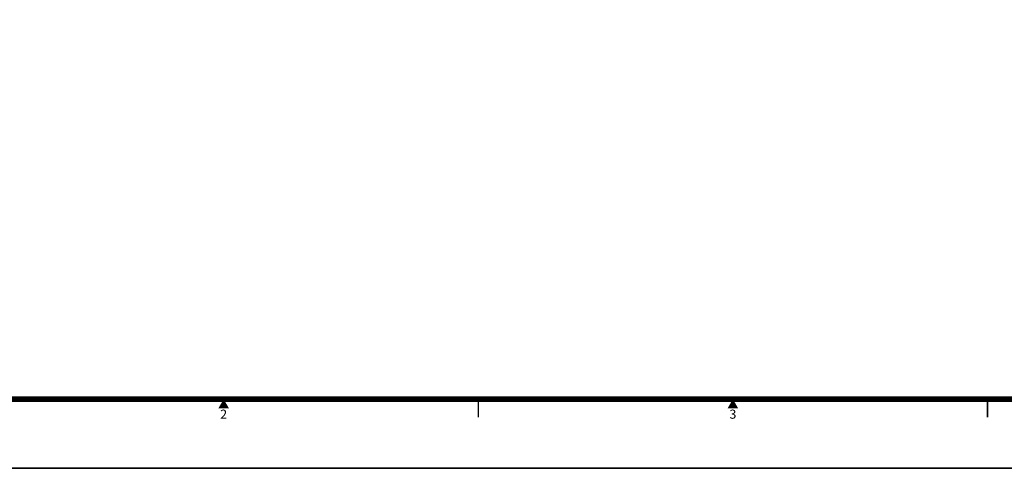
# Model space of a CAD drawing. Units: millimetres. Extents: x 385889 to 1058711, y -759159 to -94622.
# Drawn here: x 451391 to 519066, y -454124 to -423301 of the extents above; entities that cross this region are included whole.
import ezdxf
from ezdxf.enums import TextEntityAlignment as Align

# ---------------------------------------------------------------- set-up
doc = ezdxf.new("R2010")
doc.units = ezdxf.units.MM
doc.header["$LTSCALE"] = 50
for name, color, linetype in [('A-FORM', 7, 'Continuous'), ('BOX', 7, 'Continuous'), ('DWGFORM', 7, 'Continuous')]:
    doc.layers.add(name, color=color, linetype=linetype)
doc.styles.add('맑은고딕', font='malgun.ttf')

# ---------------------------------------------------------------- blocks, each defined once
blk = doc.blocks.new('FORM')
blk.add_lwpolyline([(442882.6, -310420.4), (459702.6, -310420.4), (459702.6, -322300.4), (442882.6, -322300.4)], close=True)
at = {"layer": 'BOX', "linetype": 'Continuous'}
blk.add_lwpolyline([(442882.6, -322300.4), (459702.6, -322300.4), (459702.6, -310420.4), (442882.6, -310420.4)], close=True, dxfattribs=at)
at = {"layer": 'BOX', "linetype": 'Continuous', "const_width": 30}
blk.add_lwpolyline([(459302.6, -321920.4), (459302.6, -310800.4), (443642.6, -310800.4), (443642.6, -321920.4)], close=True, dxfattribs=at)
at = {"layer": 'BOX', "linetype": 'Continuous', "const_width": 8}
for points in [[(450642.6, -321920.4), (450642.6, -322020.4)], [(453442.6, -321920.4), (453442.6, -322020.4)]]:
    blk.add_lwpolyline(points, dxfattribs=at)
at = {"layer": 'BOX', "linetype": 'Continuous'}
for points in [[(449213.7, -321970.4), (449271.4, -321970.4), (449242.6, -321920.4)], [(452013.7, -321970.4), (452071.4, -321970.4), (452042.6, -321920.4)]]:
    blk.add_solid(points, dxfattribs=at)
at = {"layer": 'DWGFORM', "color": 250, "style": '맑은고딕'}
for s, p in [('2', (449242.6, -321977.8)), ('3', (452042.6, -321977.8))]:
    blk.add_text(s, height=50, dxfattribs=at).set_placement(p, align=Align.TOP_CENTER)

msp = doc.modelspace()

# ---------------------------------------------------------------- block references
at = {"layer": 'A-FORM', "xscale": 12.49999999999999, "yscale": 12.49999999999999, "zscale": 12.49999999999999}
msp.add_blockref('FORM', (-5150121.4, 3574630.2), dxfattribs=at)

doc.saveas('drawing.dxf')
